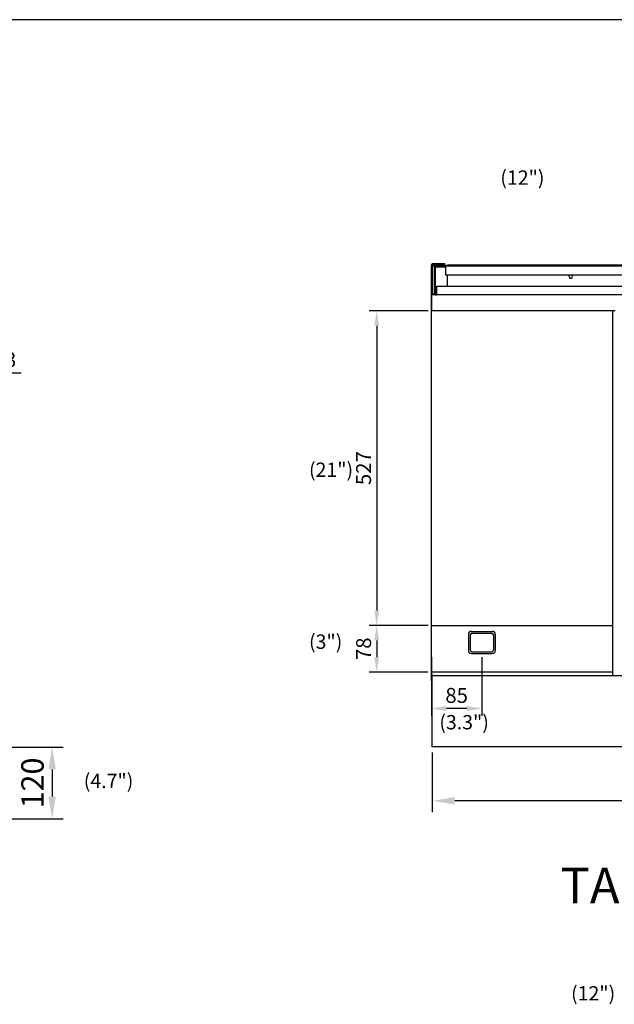
# Model space of a CAD drawing. Units: millimetres. Extents: x 9 to 21011, y 5 to 12294.
# Drawn here: x 18681 to 19678, y 10644 to 12294 of the extents above; entities that cross this region are included whole.
import ezdxf
from ezdxf.enums import TextEntityAlignment as Align

# ---------------------------------------------------------------- set-up
doc = ezdxf.new("R2010")
doc.units = ezdxf.units.MM
for name, color, linetype in [('DIM', 7, 'Continuous'), ('DV5_기본', 7, 'Continuous'), ('FOM', 7, 'Continuous'), ('TAR-36-7321F', 7, 'Continuous'), ('TAR-36-7322C', 7, 'Continuous'), ('TAR-36-7331C', 7, 'Continuous'), ('TAR-36-7334B', 7, 'Continuous'), ('TAR-36-7339B', 7, 'Continuous'), ('TAR-36-7340A', 7, 'Continuous'), ('TAR-36-7341B', 7, 'Continuous'), ('TAR-36-7351A', 7, 'Continuous'), ('TAR-36-7352A', 7, 'Continuous')]:
    doc.layers.add(name, color=color, linetype=linetype)
doc.styles.add('SEACAD_Arial', font='arial.ttf')
doc.styles.add('SEACAD_arial_ttf', font='arial.ttf')
doc.dimstyles.new('ISO-25', dxfattribs={"dimtxt": 2.5, "dimasz": 2.5, "dimexe": 1.25, "dimexo": 0.625, "dimtad": 1, "dimtxsty": 'Standard', "dimcen": 2.5, "dimadec": 0, "dimazin": 0, "dimtfac": 1, "dimtmove": 0, "dimatfit": 3, "dimfxl": 1, "dimarcsym": 0})

# ---------------------------------------------------------------- blocks, each defined once
blk = doc.blocks.new('*D798')
at = {"color": 0, "lineweight": -2, "transparency": 16777216}
for p, q in [((19373.3, 11066.2), (19373.3, 10966.4)), ((20287.5, 11066.2), (20287.5, 10966.4)), ((20250, 10985.2), (19410.8, 10985.2))]:
    blk.add_line(p, q, dxfattribs=at)
at = {"color": 0, "transparency": 16777216}
for points in [[(19410.8, 10991.4), (19410.8, 10978.9), (19373.3, 10985.2)], [(20250, 10991.4), (20250, 10978.9), (20287.5, 10985.2)]]:
    blk.add_solid(points, dxfattribs=at)
at = {"layer": 'Defpoints', "color": 0, "transparency": 16777216}
for p in [(19373.3, 11075.6), (20287.5, 11075.6), (19373.3, 10985.2)]:
    blk.add_point(p, dxfattribs=at)
at = {"color": 0, "transparency": 16777216, "insert": (19830.4, 11013.3), "char_height": 37.5, "attachment_point": 5}
blk.add_mtext('914', dxfattribs=at)
blk = doc.blocks.new('*D878')
at = {"color": 0, "lineweight": -2, "transparency": 16777216}
for p, q in [((18585.6, 11075.3), (18754.5, 11075.3)), ((18735.8, 11037.8), (18735.8, 10992.3)), ((18610.1, 10954.8), (18754.5, 10954.8))]:
    blk.add_line(p, q, dxfattribs=at)
at = {"color": 0, "transparency": 16777216}
for points in [[(18729.5, 11037.8), (18742, 11037.8), (18735.8, 11075.3)], [(18729.5, 10992.3), (18742, 10992.3), (18735.8, 10954.8)]]:
    blk.add_solid(points, dxfattribs=at)
at = {"layer": 'Defpoints', "color": 0, "transparency": 16777216}
for p in [(18576.2, 11075.3), (18600.7, 10954.8), (18735.8, 10954.8)]:
    blk.add_point(p, dxfattribs=at)
at = {"color": 0, "transparency": 16777216, "insert": (18707.7, 11015.1), "char_height": 37.5, "attachment_point": 5, "rotation": 90}
blk.add_mtext('120', dxfattribs=at)
blk = doc.blocks.new('*D896')
at = {"color": 0, "lineweight": -2, "transparency": 16777216}
for p, q in [((19366.4, 11806.4), (19267.6, 11806.4)), ((19280.1, 11781.4), (19280.1, 11304.1)), ((19366.4, 11279.1), (19267.6, 11279.1))]:
    blk.add_line(p, q, dxfattribs=at)
at = {"color": 0, "transparency": 16777216}
for points in [[(19275.9, 11781.4), (19284.2, 11781.4), (19280.1, 11806.4)], [(19275.9, 11304.1), (19284.2, 11304.1), (19280.1, 11279.1)]]:
    blk.add_solid(points, dxfattribs=at)
at = {"layer": 'Defpoints', "color": 0, "transparency": 16777216}
for p in [(19372.6, 11806.4), (19280.1, 11279.1), (19372.6, 11279.1)]:
    blk.add_point(p, dxfattribs=at)
at = {"color": 0, "transparency": 16777216, "insert": (19261.3, 11542.7), "char_height": 25, "attachment_point": 5, "rotation": 90}
blk.add_mtext('527', dxfattribs=at)
blk = doc.blocks.new('*D910')
at = {"color": 0, "lineweight": -2, "transparency": 16777216}
for p, q in [((19371.8, 11225.8), (19371.8, 11127.4)), ((19456.3, 11225.8), (19456.3, 11127.4)), ((19431.3, 11139.9), (19396.8, 11139.9))]:
    blk.add_line(p, q, dxfattribs=at)
at = {"color": 0, "transparency": 16777216}
for points in [[(19396.8, 11144.1), (19396.8, 11135.7), (19371.8, 11139.9)], [(19431.3, 11144.1), (19431.3, 11135.7), (19456.3, 11139.9)]]:
    blk.add_solid(points, dxfattribs=at)
at = {"layer": 'Defpoints', "color": 0, "transparency": 16777216}
for p in [(19371.8, 11232.1), (19456.3, 11232.1), (19371.8, 11139.9)]:
    blk.add_point(p, dxfattribs=at)
at = {"color": 0, "transparency": 16777216, "insert": (19414.1, 11158.6), "char_height": 25, "attachment_point": 5}
blk.add_mtext('85', dxfattribs=at)
blk = doc.blocks.new('*D593')
at = {"color": 0, "lineweight": -2, "transparency": 16777216}
for p, q in [((19365.6, 11279.1), (19267.6, 11279.1)), ((19280.1, 11254.1), (19280.1, 11225.9)), ((19365.6, 11200.9), (19267.6, 11200.9))]:
    blk.add_line(p, q, dxfattribs=at)
at = {"color": 0, "transparency": 16777216}
for points in [[(19275.9, 11254.1), (19284.2, 11254.1), (19280.1, 11279.1)], [(19275.9, 11225.9), (19284.2, 11225.9), (19280.1, 11200.9)]]:
    blk.add_solid(points, dxfattribs=at)
at = {"layer": 'Defpoints', "color": 0, "transparency": 16777216}
for p in [(19371.8, 11279.1), (19280.1, 11200.9), (19371.8, 11200.9)]:
    blk.add_point(p, dxfattribs=at)
at = {"color": 0, "transparency": 16777216, "insert": (19261.3, 11240), "char_height": 25, "attachment_point": 5, "rotation": 90}
blk.add_mtext('78', dxfattribs=at)
blk = doc.blocks.new('*D947')
at = {"color": 0, "lineweight": -2, "transparency": 16777216}
for p, q in [((18501.2, 11702.4), (18476.2, 11702.4)), ((18526.2, 11631.9), (18526.2, 11714.9)), ((18526.2, 11702.4), (18579.6, 11702.4)), ((18579.6, 11631.9), (18579.6, 11714.9)), ((18604.6, 11702.4), (18683.8, 11702.4))]:
    blk.add_line(p, q, dxfattribs=at)
at = {"color": 0, "transparency": 16777216}
for points in [[(18501.2, 11706.6), (18501.2, 11698.3), (18526.2, 11702.4)], [(18604.6, 11706.6), (18604.6, 11698.3), (18579.6, 11702.4)]]:
    blk.add_solid(points, dxfattribs=at)
at = {"layer": 'Defpoints', "color": 0, "transparency": 16777216}
for p in [(18579.6, 11702.4), (18526.2, 11625.7), (18579.6, 11625.7)]:
    blk.add_point(p, dxfattribs=at)
at = {"color": 0, "transparency": 16777216, "insert": (18656.7, 11721.2), "char_height": 25, "attachment_point": 5}
blk.add_mtext('53', dxfattribs=at)

msp = doc.modelspace()

# ---------------------------------------------------------------- linework, layer by layer
at = {"color": 0}
msp.add_line((19675.81, 11200.93), (19371.81, 11200.93), dxfattribs=at)
at = {"layer": 'DV5_기본', "color": 7, "linetype": 'Continuous'}
for p, q in [((19371.81, 11279.08), (19675.81, 11279.08)), ((19433.81, 11264.08), (19433.81, 11237.08)), ((19436.81, 11263.08), (19436.81, 11238.08)), ((19438.81, 11269.08), (19473.81, 11269.08)), ((19439.81, 11266.08), (19472.81, 11266.08)), ((19475.81, 11263.08), (19475.81, 11238.08)), ((19478.81, 11264.08), (19478.81, 11237.08)), ((19438.81, 11232.08), (19473.81, 11232.08)), ((19439.81, 11235.08), (19472.81, 11235.08))]:
    msp.add_line(p, q, dxfattribs=at)
for centre, radius, start, end in [((19438.81, 11264.08), 5, 90, 180), ((19439.81, 11263.08), 3, 90, 180), ((19472.81, 11263.08), 3, 0, 90), ((19473.81, 11264.08), 5, 0, 90), ((19438.81, 11237.08), 5, 180, 270), ((19439.81, 11238.08), 3, 180, 270), ((19472.81, 11238.08), 3, 270, 0), ((19473.81, 11237.08), 5, 270, 0)]:
    msp.add_arc(centre, radius, start, end, dxfattribs=at)
at = {"layer": 'FOM', "color": 7, "linetype": 'Continuous'}
msp.add_line((20883.78, 12294.23), (15912.58, 12294.23), dxfattribs=at)
at = {"layer": 'TAR-36-7321F', "color": 7, "linetype": 'Continuous'}
msp.add_line((19373.06, 11183.04), (19373.06, 11185.07), dxfattribs=at)
at = {"layer": 'TAR-36-7322C', "color": 7, "linetype": 'Continuous'}
msp.add_line((19373.3, 11183.04), (19373.06, 11183.04), dxfattribs=at)
at = {"layer": 'TAR-36-7331C', "color": 7, "linetype": 'Continuous'}
for p, q in [((19398.56, 11883.27), (20229.93, 11883.27)), ((19398.56, 11883.27), (19398.56, 11881.67)), ((19398.56, 11847.47), (19398.56, 11866.47))]:
    msp.add_line(p, q, dxfattribs=at)
for start, end in [(132.10345, 0), (0, 47.89655)]:
    msp.add_arc((19605.31, 11864.17), 3.1, start, end, dxfattribs=at)
at = {"layer": 'TAR-36-7334B', "color": 7, "linetype": 'Continuous'}
for p, q in [((19371.81, 11186.08), (19371.81, 11882.07)), ((19372.61, 11882.07), (19371.81, 11882.07)), ((19373.81, 11883.07), (19396.81, 11883.07)), ((19373.81, 11882.07), (19376.81, 11882.07)), ((19373.81, 11882.07), (19396.81, 11882.07)), ((19376.81, 11882.07), (19396.81, 11882.07)), ((19376.81, 11834.27), (19376.81, 11882.07)), ((19396.81, 11883.07), (19396.81, 11882.07)), ((19675.81, 11195.07), (19675.81, 11806.37)), ((19372.81, 11186.08), (19371.81, 11186.08)), ((19372.81, 11186.08), (19373.3, 11186.08)), ((19373.3, 11186.07), (19372.81, 11186.07)), ((19373.3, 11185.07), (19372.81, 11185.07))]:
    msp.add_line(p, q, dxfattribs=at)
for centre, radius, start, end in [((19372.81, 11882.07), 1, 101.63035, 180), ((19372.81, 11186.08), 1, 180, 270), ((19372.81, 11186.08), 0.002, 180, 270)]:
    msp.add_arc(centre, radius, start, end, dxfattribs=at)
at = {"layer": 'TAR-36-7339B', "color": 7, "linetype": 'Continuous'}
for p, q in [((19377.67, 11880.87), (19376.81, 11880.87)), ((19377.61, 11879.67), (19376.81, 11879.67)), ((19395.31, 11879.67), (19378.81, 11879.67))]:
    msp.add_line(p, q, dxfattribs=at)
at = {"layer": 'TAR-36-7340A', "color": 7, "linetype": 'Continuous'}
msp.add_line((19371.81, 11195.07), (20288.81, 11195.07), dxfattribs=at)
at = {"layer": 'TAR-36-7341B', "color": 7, "linetype": 'Continuous'}
for p, q in [((19373.3, 11075.57), (19373.3, 11195.07)), ((19375.3, 11195.07), (19373.8, 11195.07)), ((20287.51, 11075.57), (19373.3, 11075.57))]:
    msp.add_line(p, q, dxfattribs=at)
at = {"layer": 'TAR-36-7351A', "color": 7, "linetype": 'Continuous'}
for p, q in [((19372.61, 11834.28), (19372.61, 11884.27)), ((19373.81, 11885.47), (19383.81, 11885.47)), ((19373.81, 11834.28), (19373.81, 11884.27)), ((19373.81, 11884.27), (19383.81, 11884.27)), ((19383.81, 11885.47), (19393.81, 11885.47)), ((19393.81, 11884.27), (19383.81, 11884.27)), ((19393.81, 11885.47), (19393.81, 11884.27)), ((19380.31, 11846.27), (19380.31, 11847.47)), ((19380.31, 11847.47), (20280.31, 11847.47)), ((19372.61, 11833.07), (19372.61, 11833.92)), ((19372.61, 11806.58), (19372.61, 11833.07)), ((19373.81, 11833.07), (19372.61, 11833.07)), ((19372.61, 11833.07), (19372.61, 11833.07)), ((19378.31, 11834.27), (19373.81, 11834.27)), ((19378.31, 11833.07), (19373.81, 11833.07)), ((19378.31, 11834.27), (19380.31, 11834.27)), ((19378.31, 11834.27), (19378.31, 11833.07)), ((19378.31, 11833.07), (19380.31, 11833.07)), ((19380.31, 11846.27), (19380.31, 11834.28)), ((19380.31, 11833.07), (19380.31, 11834.28)), ((20280.31, 11833.07), (19380.31, 11833.07)), ((19372.61, 11806.37), (19372.61, 11806.58)), ((19680.02, 11806.37), (19372.61, 11806.37))]:
    msp.add_line(p, q, dxfattribs=at)
for centre, radius, start, end in [((19373.81, 11884.27), 1.2, 90, 180), ((19373.81, 11884.27), 0.002, 90, 180), ((19373.81, 11834.28), 1.2, 180, 270), ((19373.81, 11834.28), 0.002, 180, 270)]:
    msp.add_arc(centre, radius, start, end, dxfattribs=at)
at = {"layer": 'TAR-36-7352A', "color": 7, "linetype": 'Continuous'}
for p, q in [((19377.61, 11835.47), (19377.61, 11880.47)), ((19395.3, 11881.67), (19378.81, 11881.67)), ((19378.81, 11835.47), (19378.81, 11880.47)), ((19395.3, 11880.47), (19378.81, 11880.47)), ((19395.3, 11880.47), (19395.3, 11881.67)), ((19395.31, 11881.67), (19395.3, 11881.67)), ((19395.31, 11880.47), (19395.3, 11880.47)), ((19395.31, 11880.47), (19395.31, 11881.67)), ((19395.31, 11881.67), (20265.31, 11881.67)), ((19395.31, 11880.47), (19395.31, 11866.47)), ((19395.31, 11866.47), (20265.31, 11866.47)), ((19377.61, 11835.47), (19378.81, 11835.47)), ((19380.31, 11835.47), (19378.81, 11835.47))]:
    msp.add_line(p, q, dxfattribs=at)
for centre, radius, start, end in [((19378.81, 11880.47), 1.2, 90, 180), ((19378.81, 11880.47), 0.002, 90, 180), ((19378.81, 11835.48), 1.2, 180, 270), ((19378.81, 11835.48), 0.002, 180, 270)]:
    msp.add_arc(centre, radius, start, end, dxfattribs=at)

# ---------------------------------------------------------------- texts
at = {"layer": 'DIM', "color": 132, "linetype": 'Continuous', "style": 'SEACAD_Arial'}
for s, p in [('(12")', (19487.33, 12041.68)), ('(21")', (19166.49, 11552.04)), ('(3")', (19166.49, 11263.92)), ('(3.3")', (19385.05, 11128.93)), ('(4.7")', (18788.81, 11030.57)), ('(12")', (19605.95, 10674.59))]:
    msp.add_text(s, height=24, dxfattribs=at).set_placement(p, align=Align.TOP_LEFT)
at = {"layer": 'DIM', "color": 7, "linetype": 'Continuous', "style": 'SEACAD_arial_ttf'}
msp.add_text('TARG-12G4B', height=60, dxfattribs=at).set_placement((19588.36, 10873.21), align=Align.TOP_LEFT)

# ---------------------------------------------------------------- dimensions: what is measured, and where the dimension line sits
at = {"color": 132}
for base, p1, p2, override, picture, middle in [((19280.06, 11279.08), (19372.61, 11806.37), (19372.61, 11279.08), {"dimscale": 10, "dimdec": 0, "dimtdec": 0}, '*D896', (19261.31, 11542.73)), ((18735.7793, 10954.8196), (18576.2254, 11075.3156), (18600.7274, 10954.8196), {"dimscale": 15, "dimdec": 0, "dimlunit": 5, "dimtdec": 0}, '*D878', (18707.6543, 11015.0676))]:
    dim = msp.add_linear_dim(base=base, p1=p1, p2=p2, angle=90, dimstyle='ISO-25', override=override, dxfattribs=at)
    dim.commit()
    dim.dimension.update_dxf_attribs({"geometry": picture, "text_midpoint": middle})
at = {"color": 4}
dim = msp.add_linear_dim(base=(18579.63, 11702.44), p1=(18526.23, 11625.7), p2=(18579.63, 11625.7), dimstyle='ISO-25', override={"dimscale": 10, "dimdec": 0, "dimtdec": 0}, dxfattribs=at)
dim.commit()
dim.dimension.update_dxf_attribs({"geometry": '*D947', "text_midpoint": (18656.71, 11721.19)})
dim = msp.add_linear_dim(base=(19280.06, 11200.93), p1=(19371.81, 11279.08), p2=(19371.81, 11200.93), angle=90, dimstyle='ISO-25', override={"dimscale": 10, "dimdec": 0, "dimtdec": 0}, dxfattribs=at)
dim.commit()
dim.dimension.update_dxf_attribs({"geometry": '*D593', "text_midpoint": (19261.31, 11240.01)})
at = {"color": 132}
for base, p1, p2, override, picture, middle in [((19371.80565986, 11139.8939675), (19456.30565986, 11232.08032646), (19371.80565986, 11232.08032646), {"dimscale": 10, "dimdec": 0, "dimtdec": 0}, '*D910', (19414.05565986, 11158.6439675)), ((19373.3, 10985.17), (20287.51, 11075.57), (19373.3, 11075.57), {"dimscale": 15, "dimdec": 0, "dimlunit": 5, "dimtdec": 0}, '*D798', (19830.4, 11013.29))]:
    dim = msp.add_linear_dim(base=base, p1=p1, p2=p2, dimstyle='ISO-25', override=override, dxfattribs=at)
    dim.commit()
    dim.dimension.update_dxf_attribs({"geometry": picture, "text_midpoint": middle})

doc.saveas('drawing.dxf')
